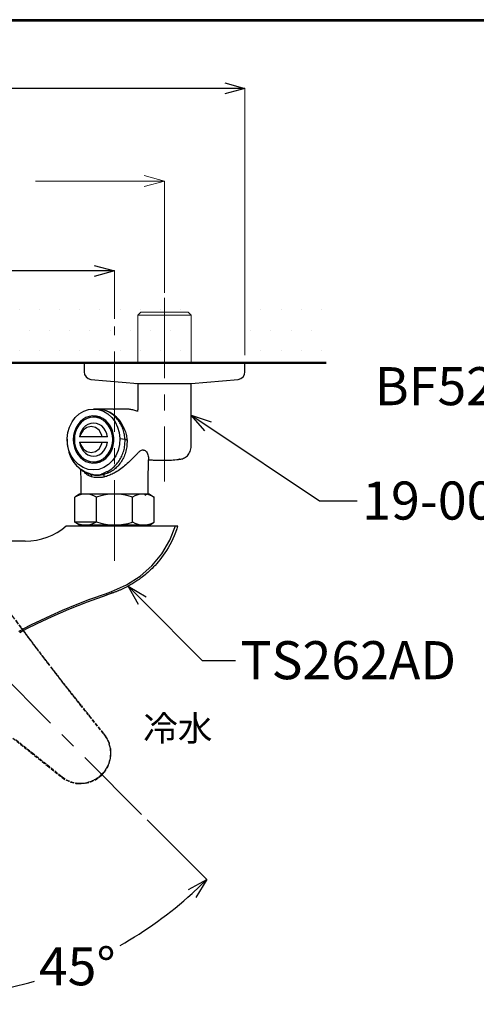
# Model space of a CAD drawing. Units: millimetres. Extents: x 2285 to 4151, y 611 to 1759.
# Drawn here: x 2523 to 2703, y 1371 to 1759 of the extents above; entities that cross this region are included whole.
import ezdxf
from ezdxf import colors
from ezdxf.entities.mleader import LeaderData, LeaderLine
from ezdxf.math import Vec2, Vec3

# ---------------------------------------------------------------- set-up
doc = ezdxf.new("R2010")
doc.units = ezdxf.units.MM
doc.linetypes.add('CENTER', pattern=[50.8, 31.75, -6.35, 6.35, -6.35])
doc.linetypes.add('HIDDEN', pattern=[0.375, 0.25, -0.125])
for name, color, linetype, lineweight in [('中心線', 2, 'CENTER', 5), ('標註線', 7, 'Continuous', 9), ('牆壁線', 130, 'Continuous', 50)]:
    doc.layers.add(name, color=color, linetype=linetype, lineweight=lineweight)
doc.layers.add('繪圖線', color=7, linetype='Continuous')
doc.styles.get("Standard").update_dxf_attribs({"font": 'msjh.ttf', "height": 15})
doc.dimstyles.get("Standard").update_dxf_attribs({"dimtxt": 15, "dimasz": 8, "dimexe": 0, "dimexo": 3, "dimgap": 2, "dimtad": 0, "dimtih": 1, "dimtoh": 1, "dimdec": 1, "dimdsep": 46, "dimtxsty": 'Standard', "dimblk": 'OPEN30', "dimcen": 0.09, "dimadec": 0, "dimazin": 2, "dimtfac": 1, "dimtdec": 1, "dimtofl": 0, "dimtmove": 1, "dimatfit": 3, "dimldrblk": 'OPEN30', "dimfxl": 1, "dimtolj": 1, "dimtzin": 0, "dimlwe": 9, "dimarcsym": 0})

# ---------------------------------------------------------------- blocks, each defined once
blk = doc.blocks.new('_Open30')
at = {"color": 0, "linetype": 'ByBlock', "lineweight": -2}
for p, q in [((-1, 0.268), (0, 0)), ((0, 0), (-1, -0.268)), ((0, 0), (-1, 0))]:
    blk.add_line(p, q, dxfattribs=at)
blk = doc.blocks.new('*D10')
at = {"layer": 'Defpoints', "color": 0, "lineweight": 0, "transparency": 16777216}
for p in [(2560.61, 1660.24), (2410.61, 1638.37), (2560.61, 1638.37)]:
    blk.add_point(p, dxfattribs=at)
at = {"layer": '標註線', "color": 0, "lineweight": 9, "transparency": 16777216}
for p, q in [((2410.61, 1641.37), (2410.61, 1660.24)), ((2560.61, 1641.37), (2560.61, 1660.24))]:
    blk.add_line(p, q, dxfattribs=at)
at = {"layer": '標註線', "color": 0, "lineweight": -2, "transparency": 16777216}
for p, q in [((2418.61, 1660.24), (2467.69, 1660.24)), ((2552.61, 1660.24), (2503.53, 1660.24))]:
    blk.add_line(p, q, dxfattribs=at)
at = {"layer": '標註線', "color": 0, "lineweight": -2, "transparency": 16777216, "xscale": 8, "yscale": 8, "zscale": 8, "rotation": 180}
blk.add_blockref('_Open30', (2410.61, 1660.24), dxfattribs=at)
at = {"layer": '標註線', "color": 0, "lineweight": -2, "transparency": 16777216, "xscale": 8, "yscale": 8, "zscale": 8}
blk.add_blockref('_Open30', (2560.61, 1660.24), dxfattribs=at)
at = {"layer": '標註線', "color": 0, "transparency": 16777216, "insert": (2485.61, 1660.24), "char_height": 15, "attachment_point": 5}
blk.add_mtext('\\A1;150', dxfattribs=at)
blk = doc.blocks.new('*D11')
at = {"layer": 'Defpoints', "color": 0, "lineweight": 0, "transparency": 16777216}
for p in [(2612.11, 1732.16), (2359.09, 1624), (2612.11, 1624)]:
    blk.add_point(p, dxfattribs=at)
at = {"layer": '標註線', "color": 0, "lineweight": 9, "transparency": 16777216}
for p, q in [((2359.09, 1627), (2359.09, 1732.16)), ((2612.11, 1627), (2612.11, 1732.16))]:
    blk.add_line(p, q, dxfattribs=at)
at = {"layer": '標註線', "color": 0, "lineweight": -2, "transparency": 16777216}
for p, q in [((2367.09, 1732.16), (2467.62, 1732.16)), ((2604.11, 1732.16), (2503.58, 1732.16))]:
    blk.add_line(p, q, dxfattribs=at)
at = {"layer": '標註線', "color": 0, "lineweight": -2, "transparency": 16777216, "xscale": 8, "yscale": 8, "zscale": 8, "rotation": 180}
blk.add_blockref('_Open30', (2359.09, 1732.16), dxfattribs=at)
at = {"layer": '標註線', "color": 0, "lineweight": -2, "transparency": 16777216, "xscale": 8, "yscale": 8, "zscale": 8}
blk.add_blockref('_Open30', (2612.11, 1732.16), dxfattribs=at)
at = {"layer": '標註線', "color": 0, "transparency": 16777216, "insert": (2485.6, 1732.16), "char_height": 15, "attachment_point": 5}
blk.add_mtext('\\A1;253', dxfattribs=at)
blk = doc.blocks.new('*D13')
at = {"layer": 'Defpoints', "color": 0, "lineweight": 0, "transparency": 16777216}
for p in [(2485.61, 1530.2), (2486.72, 1530.66), (2571.33, 1446.06), (2485.61, 1410.56), (2526.39, 1379.57)]:
    blk.add_point(p, dxfattribs=at)
at = {"layer": '標註線', "color": 0, "lineweight": 9, "transparency": 16777216}
for p, q in [((2573.45, 1443.94), (2597.03, 1420.36)), ((2485.61, 1407.56), (2485.61, 1374.21))]:
    blk.add_line(p, q, dxfattribs=at)
at = {"layer": '標註線', "color": 0, "lineweight": -2, "transparency": 16777216}
for start, end in [(299.3317, 312.0907), (272.9093, 285.992)]:
    blk.add_arc((2485.61, 1531.78), 157.57, start, end, dxfattribs=at)
at = {"layer": '標註線', "color": 0, "lineweight": -2, "transparency": 16777216, "xscale": 8, "yscale": 8, "zscale": 8}
for p, rotation in [((2597.03, 1420.36), 43.54537265811618), ((2485.61, 1374.21), 181.4546279122231)]:
    blk.add_blockref('_Open30', p, dxfattribs=dict(at, rotation=rotation))
at = {"layer": '標註線', "color": 0, "transparency": 16777216, "insert": (2545.91, 1386.2), "char_height": 15, "attachment_point": 5}
blk.add_mtext('\\A1;45°', dxfattribs=at)

msp = doc.modelspace()

# ---------------------------------------------------------------- hatches: boundary and pattern name
at = {"layer": '繪圖線', "lineweight": 0}
h = msp.add_hatch(dxfattribs=at)
h.set_pattern_fill('DOTS', color=256, scale=5)
h.set_pattern_definition([(0, (-171.645, 287.527), (3.96875, 7.9375), [0, -7.9375])])
h.paths.add_polyline_path([(2360.38, 1639.86), (2361.38, 1641.33), (2360.38, 1642.67), (2361.38, 1644.14), (2360.38, 1645.09), (2360.95, 1645.5), (2370.63, 1645.5), (2370.63, 1648.35), (2326.22, 1648.35), (2326.22, 1624), (2361.05, 1624), (2361.38, 1624.47), (2360.38, 1625.81), (2361.38, 1627.28), (2360.38, 1628.62), (2361.38, 1630.09), (2360.38, 1631.43), (2361.38, 1632.9), (2360.38, 1634.24), (2361.38, 1635.71), (2360.38, 1637.05), (2361.38, 1638.52)])
h.paths.add_polyline_path([(2410.61, 1648.35), (2370.63, 1648.35), (2370.63, 1645.5), (2380.3, 1645.5), (2380.88, 1645.1), (2379.88, 1644), (2380.88, 1642.67), (2379.88, 1641.19), (2380.88, 1639.86), (2379.88, 1638.38), (2380.88, 1637.05), (2379.88, 1635.57), (2380.88, 1634.24), (2379.88, 1632.76), (2380.88, 1631.43), (2379.88, 1629.95), (2380.88, 1628.62), (2379.88, 1627.14), (2380.88, 1625.81), (2379.88, 1624.33), (2380.13, 1624), (2410.61, 1624)])
h.paths.add_polyline_path([(2560.61, 1648.35), (2410.61, 1648.35), (2410.61, 1624), (2560.61, 1624)])
h.paths.add_polyline_path([(2590.36, 1639.86), (2591.36, 1641.19), (2590.36, 1642.67), (2591.36, 1644), (2590.36, 1645.1), (2590.94, 1645.5), (2600.61, 1645.5), (2600.61, 1648.35), (2560.61, 1648.35), (2560.61, 1624), (2591.11, 1624), (2591.36, 1624.33), (2590.36, 1625.81), (2591.36, 1627.14), (2590.36, 1628.62), (2591.36, 1629.95), (2590.36, 1631.43), (2591.36, 1632.76), (2590.36, 1634.24), (2591.36, 1635.57), (2590.36, 1637.05), (2591.36, 1638.38)])
h.paths.add_polyline_path([(2645.75, 1648.35), (2600.61, 1648.35), (2600.61, 1645.5), (2610.28, 1645.5), (2610.86, 1645.09), (2609.86, 1644.14), (2610.86, 1642.67), (2609.86, 1641.33), (2610.86, 1639.86), (2609.86, 1638.52), (2610.86, 1637.05), (2609.86, 1635.71), (2610.86, 1634.24), (2609.86, 1632.9), (2610.86, 1631.43), (2609.86, 1630.09), (2610.86, 1628.62), (2609.86, 1627.28), (2610.86, 1625.81), (2609.86, 1624.47), (2610.18, 1624), (2645.75, 1624)])

# ---------------------------------------------------------------- linework, layer by layer
at = {"lineweight": 0}
for p, q in [((2571.04, 1644), (2569.86, 1642.81)), ((2569.86, 1642.81), (2569.86, 1624)), ((2569.86, 1642.81), (2590.86, 1642.81)), ((2589.68, 1644), (2571.04, 1644)), ((2590.86, 1642.81), (2589.68, 1644)), ((2590.86, 1624), (2590.86, 1642.81))]:
    msp.add_line(p, q, dxfattribs=at)
for p, q in [((2548.61, 1624), (2548.61, 1620.49)), ((2612.11, 1620.49), (2612.11, 1624)), ((2551.34, 1617.5), (2569.86, 1615.89)), ((2569.86, 1615.89), (2569.86, 1606.04)), ((2590.86, 1615.89), (2609.38, 1617.5)), ((2590.86, 1590.98), (2590.86, 1615.89)), ((2545.16, 1602.44), (2546.71, 1603.87)), ((2546.71, 1603.87), (2548.48, 1604.93)), ((2548.48, 1604.93), (2550.38, 1605.58)), ((2550.66, 1602.89), (2549.36, 1602.43)), ((2550.38, 1605.58), (2552.36, 1605.8)), ((2552.02, 1603.09), (2550.66, 1602.89)), ((2553.38, 1603.02), (2552.02, 1603.09)), ((2553.16, 1602.89), (2552.12, 1602.54)), ((2553.61, 1605.8), (2552.36, 1605.8)), ((2552.36, 1605.8), (2554.34, 1605.58)), ((2553.61, 1602.98), (2553.16, 1602.89)), ((2554.72, 1602.69), (2553.38, 1603.02)), ((2554.34, 1605.58), (2556.24, 1604.93)), ((2555.99, 1602.1), (2554.72, 1602.69)), ((2556.24, 1604.93), (2558.01, 1603.87)), ((2558.01, 1603.87), (2559.56, 1602.44)), ((2560.27, 1605.79), (2560.61, 1605.8)), ((2564.93, 1605.8), (2560.61, 1605.8)), ((2542.24, 1596.54), (2542.88, 1598.71)), ((2542.88, 1598.71), (2543.86, 1600.7)), ((2543.86, 1600.7), (2545.16, 1602.44)), ((2546.09, 1599.64), (2545.33, 1598.33)), ((2546.56, 1599.42), (2545.8, 1598.17)), ((2547.04, 1600.78), (2546.09, 1599.64)), ((2547.49, 1600.5), (2546.56, 1599.42)), ((2548.14, 1601.72), (2547.04, 1600.78)), ((2548.57, 1601.37), (2547.49, 1600.5)), ((2549.36, 1602.43), (2548.14, 1601.72)), ((2549.15, 1599.14), (2548.29, 1598.28)), ((2549.77, 1602.02), (2548.57, 1601.37)), ((2550.14, 1599.77), (2549.15, 1599.14)), ((2551.36, 1598.95), (2549.65, 1598.55)), ((2551.04, 1602.41), (2549.77, 1602.02)), ((2551.23, 1600.16), (2550.14, 1599.77)), ((2552.36, 1602.55), (2551.04, 1602.41)), ((2552.36, 1600.3), (2551.23, 1600.16)), ((2553.07, 1598.55), (2551.36, 1598.95)), ((2554.86, 1602.55), (2552.36, 1602.55)), ((2553.68, 1602.41), (2552.36, 1602.55)), ((2553.49, 1600.16), (2552.36, 1600.3)), ((2554.58, 1599.77), (2553.49, 1600.16)), ((2554.95, 1602.02), (2553.68, 1602.41)), ((2555.57, 1599.14), (2554.58, 1599.77)), ((2555.1, 1602.54), (2554.86, 1602.55)), ((2556.15, 1601.37), (2554.95, 1602.02)), ((2556.43, 1598.28), (2555.57, 1599.14)), ((2557.15, 1601.27), (2555.99, 1602.1)), ((2557.23, 1600.5), (2556.15, 1601.37)), ((2558.17, 1600.23), (2557.15, 1601.27)), ((2558.16, 1599.42), (2557.23, 1600.5)), ((2558.92, 1598.17), (2558.16, 1599.42)), ((2559.03, 1599), (2558.17, 1600.23)), ((2559.7, 1597.63), (2559.03, 1599)), ((2559.56, 1602.44), (2560.86, 1600.7)), ((2560.86, 1600.7), (2561.84, 1598.71)), ((2561.84, 1598.71), (2562.48, 1596.54)), ((2541.98, 1594.26), (2542.24, 1596.54)), ((2544.42, 1595.37), (2544.31, 1593.8)), ((2544.77, 1596.89), (2544.42, 1595.37)), ((2545.33, 1598.33), (2544.77, 1596.89)), ((2544.9, 1595.32), (2544.78, 1593.8)), ((2545.24, 1596.79), (2544.9, 1595.32)), ((2545.8, 1598.17), (2545.24, 1596.79)), ((2547.09, 1596.07), (2546.8, 1594.8)), ((2547.24, 1595.77), (2546.98, 1594.8)), ((2547.59, 1597.24), (2547.09, 1596.07)), ((2548.21, 1597.44), (2547.24, 1595.77)), ((2548.29, 1598.28), (2547.59, 1597.24)), ((2549.65, 1598.55), (2548.21, 1597.44)), ((2554.51, 1597.44), (2553.07, 1598.55)), ((2555.48, 1595.77), (2554.51, 1597.44)), ((2555.74, 1594.8), (2555.48, 1595.77)), ((2557.13, 1597.24), (2556.43, 1598.28)), ((2557.63, 1596.07), (2557.13, 1597.24)), ((2557.92, 1594.8), (2557.63, 1596.07)), ((2559.48, 1596.79), (2558.92, 1598.17)), ((2559.82, 1595.32), (2559.48, 1596.79)), ((2560.15, 1596.14), (2559.7, 1597.63)), ((2559.94, 1593.8), (2559.82, 1595.32)), ((2560.38, 1594.59), (2560.15, 1596.14)), ((2562.48, 1596.54), (2562.74, 1594.26)), ((2564.2, 1598.56), (2564.2, 1598.56)), ((2541.93, 1593.88), (2541.98, 1594.26)), ((2541.93, 1593.88), (2541.93, 1593.88)), ((2542.1, 1591.86), (2541.98, 1594.26)), ((2542.65, 1589.53), (2542.1, 1591.86)), ((2544.31, 1593.8), (2544.42, 1592.22)), ((2544.42, 1592.22), (2544.77, 1590.7)), ((2544.78, 1593.8), (2544.9, 1592.28)), ((2544.9, 1592.28), (2545.24, 1590.8)), ((2546.8, 1592.8), (2547.09, 1591.53)), ((2546.8, 1592.8), (2546.9, 1592.8)), ((2555.74, 1594.8), (2546.98, 1594.8)), ((2546.98, 1592.8), (2547.24, 1591.83)), ((2546.98, 1592.8), (2555.74, 1592.8)), ((2547.09, 1591.53), (2547.59, 1590.35)), ((2547.24, 1591.83), (2548.21, 1590.15)), ((2554.51, 1590.15), (2555.48, 1591.83)), ((2555.48, 1591.83), (2555.74, 1592.8)), ((2557.13, 1590.35), (2557.63, 1591.53)), ((2557.63, 1591.53), (2557.92, 1592.8)), ((2559.48, 1590.8), (2559.82, 1592.28)), ((2559.7, 1589.97), (2560.15, 1591.45)), ((2559.82, 1592.28), (2559.94, 1593.8)), ((2560.15, 1591.45), (2560.38, 1593.01)), ((2560.38, 1593.01), (2560.38, 1594.59)), ((2562.62, 1591.86), (2562.07, 1589.53)), ((2562.74, 1594.26), (2562.62, 1591.86)), ((2562.74, 1594.26), (2564.78, 1593.89)), ((2564.81, 1593.88), (2564.78, 1593.89)), ((2565.59, 1593.63), (2565.58, 1593.63)), ((2543.58, 1587.37), (2542.65, 1589.53)), ((2544.87, 1585.48), (2543.58, 1587.37)), ((2544.77, 1590.7), (2545.33, 1589.26)), ((2545.24, 1590.8), (2545.8, 1589.42)), ((2545.33, 1589.26), (2546.09, 1587.95)), ((2545.8, 1589.42), (2546.56, 1588.17)), ((2546.09, 1587.95), (2547.04, 1586.82)), ((2546.56, 1588.17), (2547.49, 1587.09)), ((2547.49, 1587.09), (2548.57, 1586.22)), ((2547.59, 1590.35), (2548.29, 1589.31)), ((2548.21, 1590.15), (2549.65, 1589.04)), ((2548.29, 1589.31), (2549.15, 1588.46)), ((2549.15, 1588.46), (2550.14, 1587.82)), ((2549.65, 1589.04), (2551.36, 1588.65)), ((2550.14, 1587.82), (2551.23, 1587.43)), ((2551.23, 1587.43), (2552.36, 1587.3)), ((2551.36, 1588.65), (2553.07, 1589.04)), ((2552.36, 1587.3), (2553.49, 1587.43)), ((2553.07, 1589.04), (2554.51, 1590.15)), ((2553.49, 1587.43), (2554.58, 1587.82)), ((2554.58, 1587.82), (2555.57, 1588.46)), ((2555.57, 1588.46), (2556.43, 1589.31)), ((2556.15, 1586.22), (2557.23, 1587.09)), ((2556.43, 1589.31), (2557.13, 1590.35)), ((2557.15, 1586.32), (2558.17, 1587.36)), ((2557.23, 1587.09), (2558.16, 1588.17)), ((2558.16, 1588.17), (2558.92, 1589.42)), ((2558.17, 1587.36), (2559.03, 1588.59)), ((2558.92, 1589.42), (2559.48, 1590.8)), ((2559.03, 1588.59), (2559.7, 1589.97)), ((2561.14, 1587.37), (2559.85, 1585.48)), ((2562.07, 1589.53), (2561.14, 1587.37)), ((2546.46, 1583.92), (2544.87, 1585.48)), ((2548.29, 1582.75), (2546.46, 1583.92)), ((2547.04, 1586.82), (2548.14, 1585.88)), ((2548.14, 1585.88), (2549.36, 1585.17)), ((2548.57, 1586.22), (2549.77, 1585.57)), ((2549.36, 1585.17), (2550.66, 1584.71)), ((2549.77, 1585.57), (2551.04, 1585.18)), ((2550.66, 1584.71), (2552.02, 1584.5)), ((2551.04, 1585.18), (2552.36, 1585.05)), ((2552.02, 1584.5), (2553.38, 1584.57)), ((2552.12, 1585.05), (2553.16, 1584.71)), ((2552.36, 1585.05), (2553.68, 1585.18)), ((2552.36, 1585.05), (2554.86, 1585.05)), ((2553.16, 1584.71), (2553.61, 1584.61)), ((2553.38, 1584.57), (2554.72, 1584.9)), ((2553.68, 1585.18), (2554.95, 1585.57)), ((2554.72, 1584.9), (2555.99, 1585.49)), ((2554.86, 1585.05), (2555.1, 1585.05)), ((2554.95, 1585.57), (2556.15, 1586.22)), ((2555.99, 1585.49), (2557.15, 1586.32)), ((2558.26, 1583.92), (2556.43, 1582.75)), ((2559.85, 1585.48), (2558.26, 1583.92)), ((2573.94, 1577.2), (2574.03, 1585.82)), ((2586.41, 1586.01), (2586.23, 1586.02)), ((2547.23, 1582.03), (2547.28, 1577.2)), ((2550.28, 1582.04), (2548.29, 1582.75)), ((2549.07, 1581.12), (2551.11, 1580.29)), ((2552.36, 1581.8), (2550.28, 1582.04)), ((2551.25, 1579.96), (2550.61, 1580.23)), ((2554.44, 1582.04), (2552.36, 1581.8)), ((2556.43, 1582.75), (2554.44, 1582.04)), ((2555.75, 1580.3), (2557.64, 1581.16)), ((2547.28, 1577.2), (2547.34, 1572.3)), ((2573.88, 1572.3), (2573.94, 1577.2))]:
    msp.add_line(p, q)
for centre, radius, start, end in [((2551.61, 1620.49), 3, 180, 264.802), ((2609.11, 1620.49), 3, 275.198, 0), ((2569.11, 1616.89), 1, 264.802, 270), ((2591.61, 1616.89), 1, 270, 275.198), ((2553.4, 1594.08), 11.69, 22.5017, 85.9855), ((2549.63, 1581.25), 0.575, 192.7472, 242.0445), ((2558.55, 1581.94), 1.21, 220.613, 265.1297)]:
    msp.add_arc(centre, radius, start, end)
for points, knots in [([(2554.22, 1605.74), (2554.03, 1605.77), (2553.8, 1605.8), (2553.57, 1605.78), (2553.53, 1605.78)], [0, 0, 0, 0, 0.819678, 1, 1, 1, 1]), ([(2563.72, 1598.47), (2563.72, 1598.48), (2563.44, 1599.16), (2562.78, 1600.47), (2561.27, 1602.52), (2559.67, 1603.87), (2557.93, 1604.86), (2556.42, 1605.44), (2554.84, 1605.83), (2553.89, 1605.73), (2553.6, 1605.7)], [0, 0, 0, 0, 0.002116, 0.154335, 0.311372, 0.555059, 0.622153, 0.775266, 0.932902, 1, 1, 1, 1]), ([(2560.27, 1605.79), (2559.45, 1605.77), (2557.92, 1605.72), (2555.88, 1605.71), (2554.72, 1605.76), (2554.17, 1605.78)], [0, 0, 0, 0, 0.3808056, 0.7106102, 1, 1, 1, 1]), ([(2569.64, 1604.91), (2569.57, 1604.93), (2568.99, 1605.14), (2567.89, 1605.46), (2566.38, 1605.75), (2565.41, 1605.77), (2564.94, 1605.78)], [0.6112141, 0.6112141, 0.6112141, 0.6112141, 0.6274236, 0.7587216, 0.8833052, 1, 1, 1, 1]), ([(2569.85, 1606.03), (2569.85, 1605.98), (2569.87, 1605.75), (2569.82, 1605.36), (2569.67, 1605), (2569.63, 1604.9)], [0, 0, 0, 0, 0.157592, 0.766549, 1, 1, 1, 1]), ([(2564.2, 1598.56), (2564.14, 1598.55), (2564.02, 1598.54), (2563.83, 1598.5), (2563.72, 1598.47)], [0, 0, 0, 0, 0.406327, 1, 1, 1, 1]), ([(2564.78, 1593.89), (2564.78, 1593.89), (2564.77, 1594), (2564.72, 1594.79), (2564.46, 1596.24), (2564.05, 1597.64), (2563.76, 1598.36), (2563.72, 1598.47)], [0, 0, 0, 0, 0.000013, 0.069649, 0.497014, 0.925998, 1, 1, 1, 1]), ([(2564.2, 1598.56), (2564.2, 1598.56), (2564.24, 1598.45), (2564.59, 1597.74), (2565.08, 1596.34), (2565.46, 1594.78), (2565.56, 1593.86), (2565.59, 1593.63), (2565.59, 1593.63)], [0, 0, 0, 0, 0.000011, 0.068415, 0.465904, 0.864173, 0.999988, 1, 1, 1, 1]), ([(2541.93, 1593.88), (2541.93, 1593.88), (2541.91, 1593.63), (2541.92, 1592.67), (2542.05, 1590.98), (2542.41, 1589.41), (2542.69, 1588.56), (2542.75, 1588.38)], [0, 0, 0, 0, 0.000011, 0.133577, 0.516654, 0.897548, 1, 1, 1, 1]), ([(2546.98, 1594.8), (2546.98, 1594.8), (2546.98, 1594.8), (2546.92, 1594.8), (2546.84, 1594.8), (2546.8, 1594.8)], [0, 0, 0, 0, 0.248837, 0.623887, 1, 1, 1, 1]), ([(2557.92, 1594.8), (2557.55, 1594.8), (2556.99, 1594.8), (2556.26, 1594.8), (2555.91, 1594.8), (2555.74, 1594.8)], [0, 0, 0, 0, 0.498689, 0.749071, 1, 1, 1, 1]), ([(2555.74, 1592.8), (2555.91, 1592.8), (2556.35, 1592.8), (2557.08, 1592.8), (2557.64, 1592.8), (2557.92, 1592.8)], [0, 0, 0, 0, 0.248838, 0.62389, 1, 1, 1, 1]), ([(2557.64, 1581.16), (2558.2, 1581.46), (2559.33, 1582.07), (2560.86, 1583.37), (2562.19, 1584.94), (2563.3, 1586.77), (2564.12, 1588.78), (2564.73, 1591.16), (2564.78, 1592.89), (2564.81, 1593.88)], [0, 0, 0, 0, 0.133676, 0.267355, 0.404391, 0.541428, 0.679139, 0.816848, 1, 1, 1, 1]), ([(2565.58, 1593.63), (2565.57, 1592.72), (2565.54, 1591.05), (2565, 1588.69), (2564.21, 1586.61), (2563.1, 1584.7), (2561.76, 1583.07), (2560.2, 1581.7), (2559.04, 1581.06), (2558.45, 1580.74)], [0, 0, 0, 0, 0.16808, 0.305765, 0.447442, 0.585089, 0.726725, 0.861496, 1, 1, 1, 1]), ([(2564.81, 1593.88), (2564.93, 1593.84), (2565.23, 1593.73), (2565.45, 1593.67), (2565.58, 1593.63)], [0, 0, 0, 0, 0.378367, 1, 1, 1, 1]), ([(2586.41, 1586.01), (2586.53, 1586.02), (2586.89, 1586.06), (2587.52, 1586.24), (2588.28, 1586.57), (2589.05, 1587.09), (2589.74, 1587.78), (2590.31, 1588.62), (2590.69, 1589.59), (2590.87, 1590.4), (2590.85, 1590.87), (2590.86, 1590.98)], [0, 0, 0, 0, 0.052798, 0.154395, 0.267603, 0.394177, 0.528705, 0.667228, 0.807342, 0.951861, 1, 1, 1, 1]), ([(2542.75, 1588.38), (2542.97, 1587.81), (2543.46, 1586.59), (2544.51, 1584.87), (2545.84, 1583.32), (2547.37, 1582.02), (2548.5, 1581.42), (2549.07, 1581.12)], [0, 0, 0, 0, 0.17654, 0.382017, 0.593334, 0.793957, 1, 1, 1, 1]), ([(2542.78, 1588.3), (2542.9, 1587.97), (2543.2, 1587.13), (2543.88, 1585.82), (2544.81, 1584.41), (2545.93, 1583.12), (2547.2, 1582.02), (2548.35, 1581.22), (2549.11, 1580.88), (2549.37, 1580.77)], [0, 0, 0, 0, 0.097928, 0.253543, 0.417309, 0.583781, 0.749287, 0.913523, 1, 1, 1, 1]), ([(2572, 1589.55), (2571.84, 1589.58), (2571.48, 1589.64), (2570.78, 1589.3), (2570, 1588.63), (2568.84, 1587.45), (2567.27, 1585.79), (2565.26, 1583.9), (2563.15, 1582.21), (2561.16, 1580.91), (2559.23, 1579.92), (2557.79, 1579.37), (2556.94, 1579.13), (2556.7, 1579.07)], [0, 0, 0, 0, 0.041619, 0.096873, 0.163183, 0.23144, 0.377452, 0.526107, 0.649614, 0.775861, 0.86832, 0.963194, 1, 1, 1, 1]), ([(2572, 1589.55), (2572.05, 1589.56), (2572.31, 1589.61), (2572.8, 1589.5), (2573.31, 1588.95), (2573.78, 1587.89), (2574.06, 1586.8), (2573.99, 1586.01), (2573.98, 1585.82)], [0, 0, 0, 0, 0.028817, 0.175841, 0.354264, 0.534015, 0.886149, 1, 1, 1, 1]), ([(2574.03, 1585.78), (2574.12, 1585.77), (2574.21, 1585.77), (2574.3, 1585.77), (2574.3, 1585.77), (2574.3, 1585.77), (2574.3, 1585.77), (2574.3, 1585.77), (2574.56, 1585.76), (2575.03, 1585.74), (2575.91, 1585.71), (2576.98, 1585.66), (2578.15, 1585.62), (2579.37, 1585.6), (2581.05, 1585.62), (2583.26, 1585.72), (2585.06, 1585.85), (2586.1, 1586), (2586.23, 1586.02)], [-0.043814, -0.043814, -0.043814, -0.043814, -0.000001, -0.000001, -0.000001, 0, 0, 0, 0.001185, 0.124637, 0.223356, 0.364282, 0.434198, 0.516158, 0.633125, 0.785658, 0.973173, 1, 1, 1, 1]), ([(2551.54, 1579.06), (2551.13, 1579.22), (2550.23, 1579.58), (2549.28, 1580.29), (2548.84, 1580.88), (2548.67, 1581.1)], [0, 0, 0, 0, 0.341775, 0.755607, 1, 1, 1, 1]), ([(2549.36, 1580.74), (2549.5, 1580.67), (2549.91, 1580.48), (2550.35, 1580.31), (2550.63, 1580.2)], [0, 0, 0, 0, 0.351527, 1, 1, 1, 1]), ([(2551.11, 1580.29), (2551.57, 1580.16), (2552.34, 1579.92), (2553.82, 1579.81), (2554.93, 1579.97), (2555.64, 1580.26), (2555.75, 1580.3)], [0, 0, 0, 0, 0.282387, 0.477086, 0.922107, 1, 1, 1, 1]), ([(2551.11, 1580.29), (2551.12, 1580.22), (2551.15, 1580.08), (2551.22, 1580), (2551.25, 1579.96)], [0, 0, 0, 0, 0.500001, 1, 1, 1, 1]), ([(2556.31, 1579.97), (2555.71, 1579.85), (2554.54, 1579.61), (2552.82, 1579.61), (2551.78, 1579.85), (2551.25, 1579.96)], [0, 0, 0, 0, 0.340852, 0.665844, 1, 1, 1, 1]), ([(2551.54, 1579.06), (2551.55, 1579.18), (2551.57, 1579.43), (2551.47, 1579.75), (2551.34, 1579.9), (2551.26, 1579.96), (2551.25, 1579.96)], [0, 0, 0, 0, 0.315926, 0.631853, 0.947777, 1, 1, 1, 1]), ([(2555.75, 1580.3), (2555.84, 1580.23), (2556.03, 1580.08), (2556.22, 1580.01), (2556.31, 1579.97)], [0, 0, 0, 0, 0.499998, 1, 1, 1, 1]), ([(2558.45, 1580.74), (2557.85, 1580.5), (2557.13, 1580.22), (2556.43, 1580.01), (2556.31, 1579.97)], [0, 0, 0, 0, 0.839882, 1, 1, 1, 1]), ([(2556.7, 1579.07), (2556.67, 1579.19), (2556.61, 1579.44), (2556.47, 1579.76), (2556.37, 1579.92), (2556.32, 1579.97), (2556.31, 1579.97)], [0, 0, 0, 0, 0.316755, 0.633513, 0.950268, 1, 1, 1, 1]), ([(2556.7, 1579.07), (2556.27, 1578.98), (2555.34, 1578.79), (2553.95, 1578.75), (2552.64, 1578.79), (2551.89, 1578.97), (2551.54, 1579.06)], [0, 0, 0, 0, 0.228605, 0.498992, 0.770299, 1, 1, 1, 1])]:
    msp.add_open_spline(points, degree=3, knots=knots)
at = {"layer": '中心線', "lineweight": 0}
msp.add_line((2580.36, 1649.68), (2580.36, 1577.2), dxfattribs=at)
at = {"layer": '中心線'}
for p, q in [((2560.61, 1545.99), (2560.61, 1638.37)), ((2571.33, 1446.06), (2486.72, 1530.66))]:
    msp.add_line(p, q, dxfattribs=at)
at = {"layer": '牆壁線'}
msp.add_line((2326.22, 1624), (2644.12, 1624), dxfattribs=at)
at = {"layer": '繪圖線', "lineweight": 0}
msp.add_line((2572.36, 1695.67), (2529.51, 1695.67), dxfattribs=at)
at = {"layer": '繪圖線', "lineweight": 9}
msp.add_line((2580.36, 1651.54), (2580.36, 1695.67), dxfattribs=at)
at = {"layer": '繪圖線'}
for p, q in [((2632.11, 1624), (2569.11, 1624)), ((2569.86, 1615.89), (2590.86, 1615.89)), ((2546.76, 1572.3), (2545.01, 1571.12)), ((2574.43, 1572.3), (2546.76, 1572.3)), ((2573.31, 1572.3), (2547.91, 1572.3)), ((2572.55, 1571.8), (2573.31, 1572.3)), ((2574.43, 1572.3), (2576.21, 1571.12)), ((2545.01, 1561.28), (2545.01, 1571.12)), ((2553.53, 1561.29), (2553.53, 1571.11)), ((2567.69, 1561.25), (2567.69, 1571.11)), ((2576.21, 1561.28), (2576.21, 1571.12)), ((2553.53, 1561.29), (2545, 1561.29)), ((2546.79, 1560.1), (2545, 1561.28)), ((2574.42, 1560.1), (2546.79, 1560.1)), ((2551.42, 1559.72), (2551.42, 1560.1)), ((2569.95, 1559.72), (2569.95, 1560.11)), ((2574.42, 1560.1), (2576.21, 1561.28)), ((2541.61, 1559.72), (2585.58, 1559.72)), ((2585.58, 1559.72), (2585.54, 1559.6)), ((2525.36, 1553.72), (2494.03, 1553.72)), ((2559.75, 1533.28), (2557.67, 1532.57)), ((2559.75, 1533.28), (2557.67, 1532.57)), ((2558.51, 1533.52), (2559.4, 1533.84)), ((2558.51, 1533.52), (2559.4, 1533.84)), ((2525.1, 1518.8), (2525.99, 1519.29))]:
    msp.add_line(p, q, dxfattribs=at)
at = {"layer": '繪圖線', "color": 6, "linetype": 'HIDDEN', "ltscale": 5}
for p, q in [((2524.87, 1518.29), (2521.74, 1522.53)), ((2523.46, 1519.93), (2529.62, 1511.72)), ((2528.2, 1513.84), (2524.87, 1518.29)), ((2537.44, 1501.75), (2528.2, 1513.84)), ((2541.29, 1496.83), (2537.44, 1501.75)), ((2537.31, 1501.64), (2540.47, 1497.57)), ((2546.91, 1489.76), (2541.29, 1496.83)), ((2556.26, 1478.1), (2551.66, 1483.82)), ((2520.56, 1476.1), (2527.65, 1470.46)), ((2558.9, 1471.99), (2558.9, 1471.95)), ((2527.65, 1470.46), (2534.2, 1465.23)), ((2559.21, 1469.86), (2559.22, 1469.95)), ((2559.22, 1469.95), (2559.22, 1469.95)), ((2534.13, 1465.58), (2539.6, 1461.17)), ((2534.2, 1465.23), (2539.35, 1461.08)), ((2539.66, 1460.83), (2539.35, 1461.08)), ((2540.12, 1460.7), (2539.94, 1460.87)), ((2543.33, 1458.78), (2545.33, 1458.29)), ((2545.33, 1458.5), (2545.36, 1458.5)), ((2545.36, 1458.5), (2545.4, 1458.49)), ((2545.4, 1458.49), (2545.44, 1458.49)), ((2546.77, 1458.17), (2547.43, 1458.17)), ((2547.43, 1458.17), (2547.53, 1458.17)), ((2547.43, 1458.17), (2547.43, 1458.17))]:
    msp.add_line(p, q, dxfattribs=at)
at = {"layer": '繪圖線', "color": 6, "linetype": 'HIDDEN'}
for p, q in [((2529.62, 1511.72), (2532.66, 1507.71)), ((2556.56, 1477.73), (2556.26, 1478.1)), ((2556.39, 1477.92), (2556.41, 1477.91))]:
    msp.add_line(p, q, dxfattribs=at)
at = {"layer": '繪圖線', "color": 6, "linetype": 'HIDDEN', "ltscale": 3}
for p, q in [((2540.47, 1497.57), (2542.01, 1495.61)), ((2551.66, 1483.82), (2546.91, 1489.76))]:
    msp.add_line(p, q, dxfattribs=at)
at = {"layer": '繪圖線', "lineweight": 30}
msp.add_lwpolyline([(2285.47, 611.24), (3085.46, 611.24), (3085.46, 1759.25), (2285.47, 1759.25)], close=True, dxfattribs=at)
at = {"layer": '繪圖線', "color": 0}
msp.add_lwpolyline([(3084.86, 742.82), (3084.86, 1758.65), (2286.07, 1758.65), (2286.07, 742.82)], close=True, dxfattribs=at)
at = {"layer": '繪圖線'}
for points in [[(2559.4, 1533.84), (2565.36, 1536.48), (2570.7, 1539.9), (2575.38, 1544.05), (2579.32, 1548.81), (2582.43, 1554.07), (2584.67, 1559.72)], [(2585.54, 1559.6), (2585.21, 1558.56), (2584.72, 1557.19), (2584.19, 1555.88), (2583.63, 1554.62), (2583.05, 1553.41), (2582.45, 1552.26), (2581.82, 1551.16), (2581.18, 1550.12), (2580.54, 1549.12), (2579.88, 1548.18), (2579.22, 1547.28), (2578.56, 1546.44), (2577.91, 1545.65), (2577.27, 1544.91), (2576.64, 1544.21), (2576.02, 1543.56), (2575.42, 1542.95), (2574.83, 1542.39), (2574.26, 1541.85), (2573.71, 1541.36), (2573.18, 1540.9), (2572.66, 1540.47), (2572.16, 1540.06), (2571.67, 1539.68), (2571.19, 1539.32), (2570.74, 1538.98), (2570.3, 1538.67), (2569.88, 1538.37), (2569.46, 1538.09), (2569.05, 1537.81), (2568.64, 1537.55), (2568.25, 1537.3), (2567.85, 1537.06), (2567.47, 1536.83), (2567.09, 1536.61), (2566.71, 1536.39), (2566.34, 1536.19), (2565.97, 1535.99), (2565.63, 1535.8), (2565.3, 1535.63), (2564.99, 1535.48), (2564.69, 1535.33), (2564.41, 1535.19), (2564.13, 1535.06), (2563.87, 1534.93), (2563.61, 1534.81), (2563.35, 1534.7), (2563.1, 1534.59), (2562.85, 1534.48), (2562.61, 1534.37), (2562.36, 1534.27), (2562.13, 1534.17), (2561.89, 1534.08), (2561.66, 1533.99), (2561.44, 1533.9), (2561.22, 1533.81), (2561, 1533.73), (2560.79, 1533.65), (2560.59, 1533.58), (2560.39, 1533.5), (2560.2, 1533.44), (2560.04, 1533.38), (2559.75, 1533.28)], [(2584.79, 1559.72), (2585.18, 1559.62), (2585.45, 1559.58), (2585.54, 1559.6)], [(2524.63, 1519.19), (2527.88, 1520.87), (2531.49, 1522.62), (2535.54, 1524.5), (2540.09, 1526.49), (2545.2, 1528.6), (2550.95, 1530.82), (2557.45, 1533.14)], [(2557.48, 1533.14), (2557.46, 1533.14), (2557.45, 1533.14)], [(2557.48, 1533.14), (2557.46, 1533.14), (2557.45, 1533.14)], [(2557.45, 1533.13), (2557.57, 1532.79), (2557.65, 1532.6), (2557.67, 1532.57)], [(2557.45, 1533.13), (2557.57, 1532.79), (2557.65, 1532.6), (2557.67, 1532.57)], [(2557.48, 1533.14), (2557.79, 1533.26), (2558.51, 1533.52)], [(2557.48, 1533.14), (2557.79, 1533.26), (2558.51, 1533.52)], [(2559.4, 1533.84), (2559.53, 1533.48), (2559.6, 1533.27), (2559.62, 1533.24)], [(2559.4, 1533.84), (2559.53, 1533.48), (2559.6, 1533.27), (2559.62, 1533.24)], [(2525.99, 1519.28), (2530.04, 1521.29), (2536.06, 1524.09), (2542.65, 1526.92), (2549.94, 1529.8), (2557.67, 1532.57)], [(2522.85, 1518.14), (2523.42, 1518.49), (2524.01, 1518.83), (2524.62, 1519.19)], [(2523.2, 1517.69), (2523.9, 1518.12), (2525.1, 1518.8)], [(2524.6, 1519.19), (2524.62, 1519.19), (2524.63, 1519.19)]]:
    msp.add_lwpolyline(points, dxfattribs=at)
at = {"layer": '繪圖線', "color": 6, "linetype": 'HIDDEN', "ltscale": 5}
for points in [[(2518.92, 1526.1), (2520.41, 1524.06), (2521.91, 1522.01), (2523.46, 1519.93)], [(2532.66, 1507.71), (2534.21, 1505.68), (2535.76, 1503.65), (2537.31, 1501.64)], [(2542.01, 1495.61), (2547.09, 1489.17), (2551.81, 1483.25), (2556.22, 1477.79)], [(2521.77, 1475.38), (2528.22, 1470.3), (2534.13, 1465.58)], [(2556.68, 1477.27), (2557.7, 1475.67), (2558.44, 1473.92), (2558.89, 1472.06)], [(2559.09, 1472.05), (2558.61, 1474.05), (2557.76, 1475.96), (2556.84, 1477.37)], [(2558.89, 1472.06), (2558.89, 1472.02), (2558.9, 1471.99)], [(2558.9, 1471.95), (2558.97, 1471.33), (2559.01, 1470.67), (2559.02, 1469.99)], [(2559.11, 1471.94), (2559.11, 1471.96), (2559.09, 1472.05)], [(2559.22, 1469.95), (2559.22, 1470.62), (2559.17, 1471.43), (2559.11, 1471.94)], [(2559.01, 1469.89), (2558.96, 1469.03), (2558.86, 1468.25), (2558.72, 1467.55), (2558.56, 1466.92), (2558.38, 1466.36), (2558.19, 1465.85), (2558, 1465.39), (2557.81, 1464.98), (2557.63, 1464.61), (2557.44, 1464.28), (2557.26, 1463.98), (2557.09, 1463.71), (2556.93, 1463.47), (2556.77, 1463.25), (2556.63, 1463.05), (2556.5, 1462.86), (2556.38, 1462.7), (2556.26, 1462.56), (2556.12, 1462.43), (2556, 1462.32), (2555.9, 1462.23), (2555.8, 1462.14), (2555.72, 1462.06), (2555.65, 1461.98), (2555.59, 1461.9), (2555.56, 1461.83)], [(2555.69, 1461.7), (2556.63, 1462.76), (2557.67, 1464.32), (2558.5, 1466.13), (2559.03, 1468.1), (2559.21, 1469.86)], [(2559.02, 1469.99), (2559.01, 1469.93), (2559.01, 1469.89)], [(2540.02, 1460.54), (2539.84, 1460.68), (2539.66, 1460.83)], [(2540.02, 1460.54), (2541.43, 1459.62), (2543.33, 1458.78)], [(2540.12, 1460.7), (2541.72, 1459.69), (2543.47, 1458.95), (2545.33, 1458.5)], [(2547.49, 1458.37), (2548.36, 1458.43), (2549.14, 1458.53), (2549.84, 1458.67), (2550.47, 1458.83), (2551.03, 1459.01), (2551.54, 1459.19), (2551.99, 1459.38), (2552.4, 1459.57), (2552.77, 1459.76), (2553.11, 1459.95), (2553.41, 1460.12), (2553.68, 1460.3), (2553.92, 1460.46), (2554.14, 1460.61), (2554.34, 1460.76), (2554.52, 1460.89), (2554.69, 1461), (2554.83, 1461.13), (2554.96, 1461.26), (2555.06, 1461.38), (2555.16, 1461.49), (2555.25, 1461.59), (2555.33, 1461.67)], [(2547.53, 1458.17), (2549.29, 1458.36), (2551.26, 1458.89), (2553.07, 1459.72), (2554.62, 1460.76), (2555.69, 1461.7)], [(2545.33, 1458.29), (2545.43, 1458.28), (2545.44, 1458.28)], [(2545.44, 1458.49), (2546.06, 1458.42), (2546.71, 1458.38), (2547.4, 1458.37)], [(2545.44, 1458.28), (2545.96, 1458.22), (2546.77, 1458.17)], [(2547.4, 1458.37), (2547.43, 1458.37), (2547.49, 1458.37)]]:
    msp.add_lwpolyline(points, dxfattribs=at)
at = {"layer": '繪圖線', "color": 6, "linetype": 'HIDDEN'}
for points in [[(2556.68, 1477.27), (2556.52, 1477.45), (2556.37, 1477.63), (2556.22, 1477.79)], [(2556.84, 1477.37), (2556.71, 1477.55), (2556.56, 1477.73)], [(2539.94, 1460.87), (2539.76, 1461.02), (2539.6, 1461.17)]]:
    msp.add_lwpolyline(points, dxfattribs=at)
at = {"layer": '繪圖線'}
for centre, radius, start, end in [((2549.26, 1564.12), 8.19, 58.6305, 121.2595), ((2560.61, 1550.53), 21.77, 71.011, 108.989), ((2571.96, 1564.16), 8.16, 58.4912, 121.5088), ((2549.26, 1568.25), 8.16, 238.593, 301.5088), ((2560.67, 1582.15), 22.05, 251.088, 288.5643), ((2571.96, 1568.25), 8.16, 238.4912, 301.407), ((2525.36, 1578.72), 25, 270, 310.5358)]:
    msp.add_arc(centre, radius, start, end, dxfattribs=at)

# ---------------------------------------------------------------- block references
at = {"layer": '繪圖線', "lineweight": 0, "xscale": 8, "yscale": 8, "zscale": 8}
msp.add_blockref('_Open30', (2580.36, 1695.67), dxfattribs=at)

# ---------------------------------------------------------------- texts
at = {"layer": '標註線', "insert": (2571.96, 1484.97), "char_height": 10, "attachment_point": 1}
msp.add_mtext_dynamic_manual_height_columns('冷水', width=48.5648, gutter_width=50, heights=[0], dxfattribs=at)
at = {"layer": '繪圖線', "lineweight": 0, "insert": (2792.53, 1622.32), "char_height": 15, "attachment_point": 1}
msp.add_mtext_dynamic_manual_height_columns('\\pi-8.6152;BF520-B2CT', width=94.0833, gutter_width=75, heights=[0], dxfattribs=at)

# ---------------------------------------------------------------- dimensions: what is measured, and where the dimension line sits
at = {"layer": '標註線'}
for base, p1, p2, picture, middle in [((2612.11, 1732.16), (2359.09, 1624), (2612.11, 1624), '*D11', (2485.6, 1732.16)), ((2560.61, 1660.24), (2410.61, 1638.37), (2560.61, 1638.37), '*D10', (2485.61, 1660.24))]:
    dim = msp.add_linear_dim(base=base, p1=p1, p2=p2, dimstyle='Standard', dxfattribs=at)
    dim.commit()
    dim.dimension.update_dxf_attribs({"geometry": picture, "text_midpoint": middle})
dim = msp.add_angular_dim_2l(base=(2526.39, 1379.57), line1=((2571.33, 1446.06), (2486.72, 1530.66)), line2=((2485.61, 1410.56), (2485.61, 1530.2)), dimstyle='Standard', dxfattribs=at)
dim.commit()
dim.dimension.update_dxf_attribs({"geometry": '*D13', "text_midpoint": (2545.91, 1386.2)})

# ---------------------------------------------------------------- leaders
at = {"layer": '繪圖線', "lineweight": 0}
ml = msp.add_multileader_mtext('Standard', dxfattribs=at)
ml.set_content('19-0052', color=256)
ml.set_leader_properties()
ml.set_arrow_properties(name='OPEN30')
ml.build(insert=Vec2(0, 0))
ml.multileader.update_dxf_attribs({"dogleg_length": 0.36, "arrow_head_size": 8})
ctx = ml.context
ctx.base_point, ctx.char_height, ctx.arrow_head_size, ctx.plane_origin = Vec3(2656.38, 1569.61), 15, 8, Vec3(2612.11, 1620.49)
notes = []
notes.append((ctx, [(0, (1, 1, 0), (2656.02, 1569.61), (1, 0), 0.36, [(0, [(2590.86, 1603.44), (2641.48, 1569.61)], 0, [])])]))
ctx.mtext.insert, ctx.mtext.flow_direction = Vec3(2658.38, 1577.24), 5
ml = msp.add_multileader_mtext('Standard', dxfattribs=at)
ml.set_content('TS262AD', color=256)
ml.set_leader_properties()
ml.set_arrow_properties(name='OPEN30')
ml.build(insert=Vec2(0, 0))
ml.multileader.update_dxf_attribs({"dogleg_length": 0.36, "arrow_head_size": 8})
ctx = ml.context
ctx.base_point, ctx.char_height, ctx.arrow_head_size, ctx.plane_origin = Vec3(2608.35, 1506.7), 15, 8, Vec3(2565.97, 1535.99)
notes.append((ctx, [(0, (1, 1, 0), (2607.99, 1506.7), (1, 0), 0.36, [(0, [(2565.97, 1535.99), (2595.26, 1506.7)], 0, [])])]))
ctx.mtext.insert, ctx.mtext.flow_direction = Vec3(2610.35, 1514.33), 5
for ctx, leaders in notes:
    for number, flags, end, landing, length, lines in leaders:
        leader = LeaderData()
        leader.index, (leader.has_last_leader_line, leader.has_dogleg_vector, leader.attachment_direction) = number, flags
        leader.last_leader_point, leader.dogleg_vector, leader.dogleg_length = Vec3(end), Vec3(landing), length
        for number, points, colour, breaks in lines:
            line = LeaderLine()
            line.index, line.vertices, line.color, line.breaks = number, Vec3.list(points), colors.encode_raw_color(colour), breaks
            leader.lines.append(line)
        ctx.leaders.append(leader)

doc.saveas('drawing.dxf')
